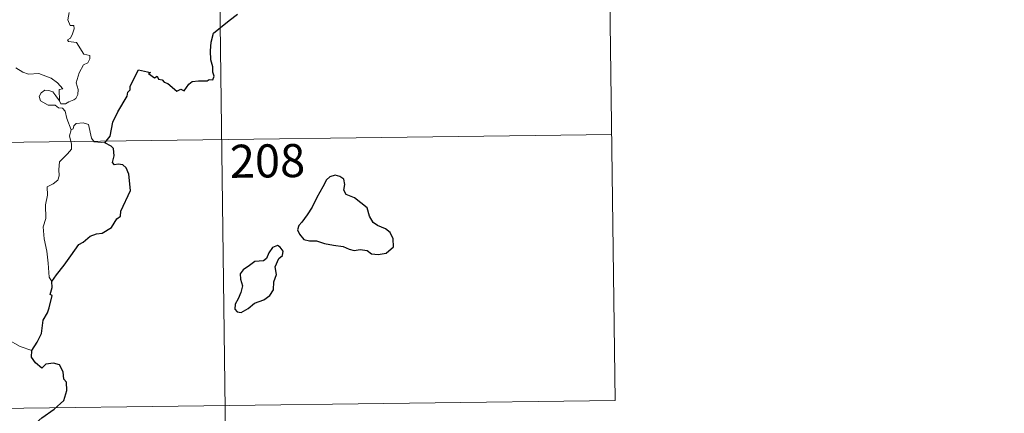
# Model space of a CAD drawing. Units: metres. Extents: x 585442 to 589935, y 4779470 to 4782497.
# Drawn here: x 586026 to 586249, y 4781409 to 4781498 of the extents above; entities that cross this region are included whole.
import ezdxf
from ezdxf.enums import TextEntityAlignment as Align

# ---------------------------------------------------------------- set-up
doc = ezdxf.new("R2010")
doc.units = ezdxf.units.M
doc.header["$MEASUREMENT"] = 0
doc.layers.add('Nivel 63', color=7, linetype='Continuous', lineweight=0)
doc.styles.add('Style-arial', font='arial.shx', dxfattribs={"bigfont": 'arialbig.shx'})

msp = doc.modelspace()

# ---------------------------------------------------------------- linework, layer by layer
at = {"layer": 'Nivel 63', "color": 7, "linetype": 'Continuous', "lineweight": 0}
for p, q in [((586071.2, 4781530.89), (586075.09, 4781229.75)), ((586159.47, 4781532.03), (586161.03, 4781411.57)), ((585718.89, 4781466.1), (586160.25, 4781471.8)), ((585719.66, 4781405.87), (586161.03, 4781411.57))]:
    msp.add_line(p, q, dxfattribs=at)
at = {"layer": 'Nivel 63', "color": 7, "linetype": 'Continuous', "lineweight": 0, "flags": 128}
for points in [[(586037.52, 4781499.49), (586037.19, 4781497.8), (586037.75, 4781496.55), (586038.57, 4781496.56), (586038.63, 4781495.77), (586038.28, 4781494.62), (586037.78, 4781493.68), (586037.11, 4781493.32), (586037.36, 4781492.9), (586039.16, 4781492.72), (586040.84, 4781490.07), (586042.17, 4781489.76), (586042.13, 4781488.96), (586041.71, 4781488.09), (586040.77, 4781487.64), (586039.79, 4781485.8), (586039.07, 4781483.53), (586039.49, 4781482.02), (586039.43, 4781480.92), (586039.01, 4781479.99), (586038.54, 4781479.67), (586037.39, 4781479.21), (586036.65, 4781478.75), (586035.63, 4781478.76), (586035.27, 4781479.48)], [(586035.27, 4781479.48), (586035.25, 4781482.03), (586036.03, 4781482.18), (586034.85, 4781483.56), (586033.44, 4781484.62), (586031.64, 4781485.3), (586030.62, 4781485.69), (586028.26, 4781485.52), (586027.03, 4781485.94), (586025.42, 4781486.91)], [(586037.92, 4781472.88), (586036.93, 4781475.46), (586036.58, 4781477.12), (586035.95, 4781477.79), (586035.05, 4781477.89), (586034.35, 4781478.45), (586032.74, 4781478.5), (586031.01, 4781479.5), (586030.71, 4781480.44), (586031.13, 4781481.31), (586031.97, 4781481.89), (586032.88, 4781481.82), (586033.77, 4781481.5), (586034.47, 4781480.6), (586035.27, 4781479.48)], [(586045.58, 4781469.96), (586043.16, 4781470.17), (586042.55, 4781471.01), (586041.88, 4781474.1), (586040.66, 4781474.46), (586039.08, 4781474.31), (586038.52, 4781473.81), (586038.36, 4781473.09), (586037.92, 4781472.88)], [(586037.92, 4781472.88), (586037.55, 4781471.56), (586038.01, 4781469.61), (586038.04, 4781468.53), (586037.12, 4781467.47), (586035.34, 4781465.61), (586035.13, 4781463.91), (586035.24, 4781462.48), (586034.92, 4781461.5), (586033.85, 4781460.64), (586032.54, 4781459.99), (586032.55, 4781458.11), (586032.17, 4781455.88), (586032.22, 4781452.83), (586031.58, 4781450.93), (586031.85, 4781448.19), (586032.41, 4781445.38), (586032.76, 4781442.64), (586032.96, 4781439.5), (586033.55, 4781438.5)], [(586029.05, 4781422.9), (586026.4, 4781423.79), (586023.44, 4781425.48), (586021.58, 4781427.3), (586020.23, 4781428.46), (586017.69, 4781430.28), (586015.94, 4781431.96)]]:
    msp.add_lwpolyline(points, dxfattribs=at)
at = {"layer": 'Nivel 63', "color": 7, "linetype": 'Continuous', "lineweight": 30, "flags": 128}
for points in [[(586045.58, 4781469.96), (586046.8, 4781471.46), (586047.38, 4781474.63), (586048.49, 4781476.97), (586050.61, 4781480.51), (586050.8, 4781481.45), (586051.26, 4781481.93), (586051.29, 4781482.79), (586053.19, 4781486.47), (586055.89, 4781485.91), (586055.41, 4781485.65), (586056.79, 4781484.7), (586057.38, 4781485.09), (586057.71, 4781484.36), (586058.53, 4781484.2), (586058.99, 4781483.69), (586059.8, 4781483.42), (586061.83, 4781481.67), (586062.73, 4781482.09), (586063.53, 4781481.73), (586064.57, 4781483.24), (586065.33, 4781483.81), (586066.74, 4781484.02), (586068.75, 4781483.99), (586069.19, 4781484.31), (586069.96, 4781484.19), (586070.32, 4781485.07), (586069.98, 4781485.96), (586070.02, 4781487.17), (586069.58, 4781488.76), (586069.45, 4781490.78), (586069.6, 4781492.73), (586070.15, 4781494.78), (586073.7, 4781497.66), (586075.59, 4781499.12)], [(586033.55, 4781438.5), (586034.63, 4781439.99), (586036.36, 4781442.24), (586037.85, 4781444.31), (586039.64, 4781446.93), (586040.67, 4781447.42), (586042.27, 4781448.79), (586043.71, 4781449.34), (586044.97, 4781449.46), (586047.06, 4781450.77), (586048.25, 4781452.75), (586049.1, 4781453.36), (586049.16, 4781454.43), (586051.33, 4781459.14), (586051, 4781462.87), (586050.4, 4781464.25), (586049.67, 4781464.92), (586048.56, 4781465.1), (586047.76, 4781464.93), (586047.33, 4781465.51), (586047.64, 4781467), (586047.54, 4781468.65), (586047.02, 4781469.22), (586045.58, 4781469.96)], [(586090.13, 4781451.99), (586089.43, 4781451.17), (586089.12, 4781450.25), (586089.64, 4781449.25), (586090.57, 4781448.06), (586091.84, 4781447.75), (586093.47, 4781447.74), (586095.23, 4781447.13), (586097.31, 4781446.78), (586099.51, 4781446.43), (586100.85, 4781445.82), (586101.96, 4781445.51), (586103.33, 4781445.76), (586104.94, 4781445.55), (586105.9, 4781444.75), (586107.39, 4781444.67), (586109.19, 4781444.91), (586110.84, 4781446.35), (586110.79, 4781448.15), (586110.16, 4781449.64), (586109.03, 4781450.45), (586107.22, 4781451.17), (586106.24, 4781451.86), (586105.43, 4781453.29), (586104.89, 4781455.18), (586102.05, 4781457.46), (586100.14, 4781458.24), (586099.65, 4781459.19), (586099.87, 4781460.53), (586099.63, 4781461.72), (586098.73, 4781462.35), (586097.65, 4781462.62), (586096.47, 4781462.26), (586095.75, 4781461.56), (586094.87, 4781459.95), (586093.5, 4781457.52), (586092.48, 4781455.36), (586091.32, 4781453.66), (586090.13, 4781451.99)], [(586079.41, 4781433.61), (586081.51, 4781434.35), (586082.92, 4781435.33), (586083.7, 4781436.66), (586083.83, 4781438.42), (586084.37, 4781440.13), (586084.09, 4781441.87), (586084.9, 4781443.76), (586085.77, 4781444.42), (586085.88, 4781445.36), (586085.24, 4781446.33), (586084.61, 4781446.71), (586083.48, 4781446.23), (586082.69, 4781445.01), (586082.13, 4781443.73), (586081.44, 4781443.2), (586079.49, 4781443.06), (586078.27, 4781442.14), (586076.86, 4781441.19), (586076.2, 4781440.27), (586076.23, 4781439.02), (586076.71, 4781437.53), (586076.3, 4781436.02), (586075.72, 4781434.62), (586075.06, 4781433.41), (586075.01, 4781432.27), (586075.54, 4781431.62), (586076.4, 4781431.52), (586077.97, 4781432.41), (586079.41, 4781433.61)], [(586029.05, 4781422.9), (586030.25, 4781424.8), (586031.25, 4781426.76), (586031.6, 4781429.74), (586032.59, 4781431.4), (586032.93, 4781432.52), (586033.65, 4781435.37), (586033.19, 4781435.55), (586033.68, 4781437.12), (586033.55, 4781438.5)], [(586018.89, 4781390.76), (586021.12, 4781393.55), (586022.67, 4781395.57), (586024.72, 4781398.72), (586027.04, 4781402.28), (586029.32, 4781405.85), (586031.33, 4781407.64), (586034.08, 4781409.61), (586036.25, 4781411.57), (586036.98, 4781413.84), (586036.92, 4781415.71), (586036.31, 4781416.36), (586036.11, 4781418.04), (586035.29, 4781419.62), (586033.94, 4781419.99), (586032.19, 4781419.77), (586031.33, 4781418.84), (586029.87, 4781420.1), (586028.95, 4781421.38), (586029.05, 4781422.9)]]:
    msp.add_lwpolyline(points, dxfattribs=at)
at = {"layer": 'Nivel 63', "color": 7, "linetype": 'Continuous', "lineweight": 0}
msp.add_3dface([(585480.67, 4779469.8), (585442.31, 4782439.56), (589896.83, 4782497.14), (589935.22, 4779527.37)], dxfattribs=at)

# ---------------------------------------------------------------- texts
at = {"layer": 'Nivel 63', "color": 7, "linetype": 'Continuous', "lineweight": 13, "style": 'Style-arial'}
msp.add_text('208', height=7.5, rotation=0.7411, dxfattribs=at).set_placement((586082.36, 4781465.85), align=Align.MIDDLE_CENTER)

doc.saveas('drawing.dxf')
